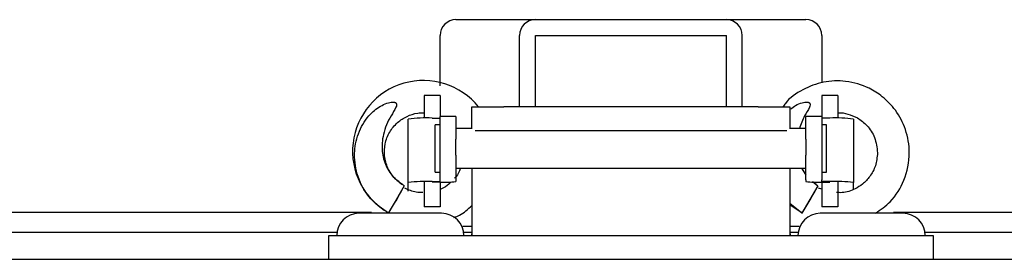
# Model space of a CAD drawing. Units: millimetres. Extents: x 21735 to 22753, y 15986 to 17003.
# Drawn here: x 21807 to 21851, y 16944 to 16955 of the extents above; entities that cross this region are included whole.
import ezdxf

# ---------------------------------------------------------------- set-up
doc = ezdxf.new("R2010")
doc.units = ezdxf.units.MM

msp = doc.modelspace()

# ---------------------------------------------------------------- linework, layer by layer
at = {"color": 7, "linetype": 'Continuous', "lineweight": 25}
for p, q in [((21826.823, 16954.72), (21827.589, 16954.72)), ((21827.589, 16954.72), (21829.119, 16954.72)), ((21829.119, 16954.72), (21830.395, 16954.72)), ((21830.395, 16954.72), (21838.966, 16954.72)), ((21838.966, 16954.72), (21840.242, 16954.72)), ((21840.242, 16954.72), (21841.772, 16954.72)), ((21841.772, 16954.72), (21842.537, 16954.72)), ((21826.109, 16951.746), (21826.109, 16954.006)), ((21829.68, 16950.791), (21829.68, 16954.006)), ((21830.395, 16954.006), (21838.966, 16954.006)), ((21830.395, 16950.791), (21830.395, 16954.006)), ((21838.966, 16950.791), (21838.966, 16954.006)), ((21839.68, 16950.791), (21839.68, 16954.006)), ((21843.252, 16954.006), (21843.252, 16951.874)), ((21826.109, 16951.302), (21825.395, 16951.302)), ((21825.395, 16951.302), (21825.395, 16950.617)), ((21826.109, 16951.302), (21826.109, 16950.617)), ((21843.966, 16951.302), (21843.252, 16951.302)), ((21843.252, 16951.302), (21843.252, 16950.617)), ((21843.966, 16951.302), (21843.966, 16950.617)), ((21827.539, 16949.816), (21827.539, 16950.791)), ((21827.539, 16950.791), (21827.539, 16950.791)), ((21827.539, 16950.791), (21828.967, 16950.791)), ((21840.393, 16950.791), (21828.967, 16950.791)), ((21840.393, 16950.791), (21841.822, 16950.791)), ((21841.822, 16950.791), (21841.822, 16950.791)), ((21841.822, 16950.791), (21841.822, 16949.816)), ((21825.395, 16950.617), (21825.395, 16950.288)), ((21826.109, 16950.617), (21826.109, 16950.366)), ((21826.823, 16950.366), (21826.109, 16950.366)), ((21826.109, 16949.34), (21826.109, 16950.366)), ((21826.823, 16950.366), (21826.823, 16949.34)), ((21843.252, 16950.366), (21842.537, 16950.366)), ((21842.537, 16949.34), (21842.537, 16950.366)), ((21843.252, 16950.617), (21843.252, 16950.366)), ((21843.252, 16950.366), (21843.252, 16949.34)), ((21843.966, 16950.617), (21843.966, 16950.288)), ((21824.68, 16947.391), (21824.68, 16950.246)), ((21825.752, 16950.291), (21826.109, 16950.291)), ((21826.109, 16949.994), (21825.895, 16949.994)), ((21825.895, 16947.852), (21825.895, 16949.994)), ((21843.609, 16950.291), (21843.252, 16950.291)), ((21843.466, 16949.994), (21843.252, 16949.994)), ((21843.466, 16947.852), (21843.466, 16949.994)), ((21844.68, 16950.246), (21844.68, 16947.391)), ((21827.557, 16949.816), (21826.823, 16949.816)), ((21828.967, 16949.72), (21827.685, 16949.72)), ((21840.393, 16949.72), (21828.967, 16949.72)), ((21841.676, 16949.72), (21840.393, 16949.72)), ((21842.537, 16949.816), (21841.804, 16949.816)), ((21826.109, 16948.626), (21826.109, 16949.34)), ((21826.823, 16948.626), (21826.823, 16949.34)), ((21842.537, 16949.34), (21842.537, 16948.626)), ((21843.252, 16949.34), (21843.252, 16948.626)), ((21826.109, 16947.511), (21826.109, 16948.626)), ((21826.823, 16948.626), (21826.823, 16947.511)), ((21842.537, 16947.511), (21842.537, 16948.626)), ((21843.252, 16948.626), (21843.252, 16947.511)), ((21825.895, 16947.852), (21826.109, 16947.852)), ((21826.823, 16948.03), (21842.537, 16948.03)), ((21827.539, 16948.03), (21827.539, 16945.007)), ((21841.822, 16948.03), (21841.822, 16945.007)), ((21842.335, 16948.03), (21842.537, 16947.732)), ((21842.537, 16947.749), (21842.348, 16948.03)), ((21843.252, 16947.852), (21843.466, 16947.852)), ((21824.502, 16947.243), (21823.787, 16946.007)), ((21824.68, 16946.995), (21824.68, 16947.391)), ((21825.395, 16947.406), (21825.395, 16947.049)), ((21825.752, 16947.436), (21826.109, 16947.436)), ((21826.109, 16947.406), (21825.752, 16947.406)), ((21826.109, 16947.436), (21826.109, 16947.511)), ((21826.109, 16947.406), (21826.109, 16947.049)), ((21826.823, 16947.511), (21826.823, 16947.436)), ((21843.073, 16947.243), (21842.359, 16946.007)), ((21842.537, 16947.511), (21842.537, 16947.436)), ((21842.827, 16947.436), (21843.073, 16947.243)), ((21842.999, 16947.306), (21842.863, 16947.411)), ((21843.252, 16947.436), (21843.252, 16947.511)), ((21843.609, 16947.436), (21843.252, 16947.436)), ((21843.252, 16947.406), (21843.252, 16947.049)), ((21843.252, 16947.406), (21843.609, 16947.406)), ((21843.966, 16947.406), (21843.966, 16947.049)), ((21844.68, 16947.089), (21844.68, 16947.391)), ((21825.395, 16947.049), (21825.395, 16946.306)), ((21826.109, 16947.049), (21826.109, 16946.306)), ((21843.252, 16947.085), (21843.096, 16947.141)), ((21843.252, 16947.049), (21843.252, 16946.306)), ((21843.966, 16947.049), (21843.966, 16946.306)), ((21841.819, 16946.395), (21842.373, 16946.028)), ((21842.359, 16946.007), (21841.822, 16946.452)), ((21823.024, 16946.041), (21778.395, 16946.041)), ((21824.323, 16946.006), (21822.466, 16946.006)), ((21826.18, 16946.006), (21824.323, 16946.006)), ((21825.395, 16946.306), (21825.395, 16946.291)), ((21826.109, 16946.291), (21825.395, 16946.291)), ((21826.109, 16946.306), (21826.109, 16946.291)), ((21845.037, 16946.006), (21843.18, 16946.006)), ((21843.252, 16946.306), (21843.252, 16946.291)), ((21843.966, 16946.291), (21843.252, 16946.291)), ((21843.966, 16946.306), (21843.966, 16946.291)), ((21846.895, 16946.006), (21845.037, 16946.006)), ((22020.109, 16946.041), (21846.465, 16946.041)), ((21821.476, 16945.148), (21778.395, 16945.148)), ((21827.129, 16945.434), (21827.539, 16945.434)), ((21827.539, 16945.148), (21827.17, 16945.148)), ((21827.537, 16945.006), (21827.537, 16945.077)), ((21827.537, 16945.077), (21827.539, 16945.077)), ((21841.822, 16945.434), (21842.231, 16945.434)), ((21842.191, 16945.148), (21841.822, 16945.148)), ((21841.822, 16945.077), (21841.823, 16945.077)), ((21841.823, 16945.077), (21841.823, 16945.006)), ((22020.109, 16945.148), (21847.884, 16945.148)), ((21821.109, 16943.934), (21821.109, 16945.006)), ((21821.109, 16945.006), (21824.68, 16945.006)), ((21824.68, 16945.006), (21844.68, 16945.006)), ((21827.539, 16945.007), (21827.539, 16945.006)), ((21841.822, 16945.006), (21841.822, 16945.007)), ((21844.68, 16945.006), (21848.252, 16945.006)), ((21848.252, 16945.006), (21848.252, 16943.934)), ((22340.916, 16943.934), (21780.588, 16943.934))]:
    msp.add_line(p, q, dxfattribs=at)
for centre, radius, start, end in [((21826.823, 16954.006), 0.714, 90, 180), ((21830.395, 16954.006), 0.714, 90, 180), ((21838.966, 16954.006), 0.714, 0, 90), ((21842.537, 16954.006), 0.714, 0, 90), ((21825.361, 16948.8), 3.18, 38.7775, 240.6252), ((21825.484, 16943.86), 6.436, 87.6188, 97.177), ((21843.876, 16943.86), 6.436, 82.823, 92.3812), ((21812.304, 16953.468), 13.694, 326.9903, 332.9662), ((21825.484, 16941.006), 6.436, 87.6188, 97.177), ((21826.287, 16951.693), 4.29, 267.6188, 277.177), ((21830.875, 16953.468), 13.694, 326.9903, 332.9662), ((21843.073, 16951.693), 4.29, 262.823, 272.3812), ((21843.876, 16941.006), 6.436, 82.823, 92.3812), ((21822.466, 16945.006), 1, 90, 180), ((21826.18, 16945.006), 1, 0, 90), ((21843.18, 16945.006), 1, 90, 180), ((21846.895, 16945.006), 1, 0, 90)]:
    msp.add_arc(centre, radius, start, end, dxfattribs=at)
for points, knots in [([(21845.66, 16946.006), (21845.891, 16946.168), (21846.437, 16946.553), (21847.017, 16947.507), (21847.251, 16948.664), (21847.066, 16949.768), (21846.614, 16950.633), (21846.025, 16951.248), (21845.275, 16951.726), (21844.363, 16951.994), (21843.316, 16951.956), (21842.386, 16951.597), (21841.754, 16951.18), (21841.541, 16950.846), (21841.506, 16950.791)], [0, 0, 0, 0, 0.075635, 0.179179, 0.291847, 0.387303, 0.475254, 0.551388, 0.614433, 0.713661, 0.803376, 0.892435, 0.98257, 1, 1, 1, 1]), ([(21823.787, 16946.007), (21823.506, 16946.209), (21822.943, 16946.611), (21822.419, 16947.521), (21822.265, 16948.282), (21822.276, 16949.014), (21822.432, 16949.715), (21822.895, 16950.432), (21823.398, 16950.828), (21823.733, 16950.972), (21823.917, 16951.011), (21824.014, 16951.016), (21824.085, 16951), (21824.121, 16950.981), (21824.145, 16950.954), (21824.158, 16950.921), (21824.159, 16950.861), (21824.089, 16950.671), (21823.815, 16950.269), (21823.535, 16949.608), (21823.468, 16948.816), (21823.654, 16948.127), (21824.012, 16947.584), (21824.35, 16947.349), (21824.502, 16947.243)], [0, 0, 0, 0, 0.096115, 0.191988, 0.286432, 0.310176, 0.397216, 0.483742, 0.544099, 0.574109, 0.584816, 0.596714, 0.600868, 0.605057, 0.607936, 0.610819, 0.614813, 0.624483, 0.66664, 0.751174, 0.8227, 0.885356, 0.948354, 1, 1, 1, 1]), ([(21841.859, 16950.697), (21841.928, 16950.757), (21842.079, 16950.886), (21842.305, 16950.971), (21842.488, 16951.011), (21842.585, 16951.016), (21842.656, 16951), (21842.692, 16950.981), (21842.717, 16950.954), (21842.729, 16950.921), (21842.73, 16950.861), (21842.661, 16950.671), (21842.431, 16950.351), (21842.314, 16950.012), (21842.246, 16949.816)], [0, 0, 0, 0, 0.123794, 0.269567, 0.321577, 0.379375, 0.399556, 0.4199, 0.433887, 0.447891, 0.467291, 0.514264, 0.719047, 1, 1, 1, 1]), ([(21824.428, 16947.306), (21824.308, 16947.388), (21824.03, 16947.579), (21823.743, 16948.031), (21823.59, 16948.575), (21823.618, 16949.144), (21823.82, 16949.67), (21824.17, 16950.097), (21824.613, 16950.386), (21825.03, 16950.521), (21825.293, 16950.528), (21825.387, 16950.531)], [0, 0, 0, 0, 0.0950354, 0.2217921, 0.3464404, 0.4669971, 0.5927627, 0.7161447, 0.8274098, 0.9379461, 1, 1, 1, 1]), ([(21843.959, 16950.531), (21843.976, 16950.532), (21844.128, 16950.543), (21844.437, 16950.481), (21844.882, 16950.305), (21845.317, 16949.952), (21845.674, 16949.413), (21845.725, 16948.963), (21845.752, 16948.729)], [0, 0, 0, 0, 0.018147, 0.164167, 0.331332, 0.524775, 0.75255, 1, 1, 1, 1]), ([(21845.752, 16948.729), (21845.733, 16948.53), (21845.696, 16948.149), (21845.436, 16947.668), (21845.111, 16947.323), (21844.693, 16947.061), (21844.283, 16946.915), (21843.996, 16946.938), (21843.913, 16946.944)], [0, 0, 0, 0, 0.206094, 0.396316, 0.560912, 0.697024, 0.91176, 1, 1, 1, 1]), ([(21827.015, 16948.012), (21826.966, 16947.887), (21826.903, 16947.726), (21826.781, 16947.606), (21826.754, 16947.58)], [0, 0, 0, 0, 0.7780923, 1, 1, 1, 1]), ([(21826.596, 16947.414), (21826.567, 16947.382), (21826.451, 16947.255), (21826.28, 16947.137), (21826.132, 16947.096), (21826.109, 16947.089)], [0, 0, 0, 0, 0.218506, 0.876633, 1, 1, 1, 1]), ([(21825.341, 16946.944), (21825.24, 16946.943), (21824.953, 16946.938), (21824.693, 16947.062), (21824.524, 16947.141)], [0, 0, 0, 0, 0.35522, 1, 1, 1, 1]), ([(21826.732, 16945.818), (21826.816, 16945.849), (21827.126, 16945.962), (21827.365, 16946.195), (21827.539, 16946.363)], [0, 0, 0, 0, 0.274045, 1, 1, 1, 1])]:
    msp.add_open_spline(points, degree=3, knots=knots, dxfattribs=at)

doc.saveas('drawing.dxf')
